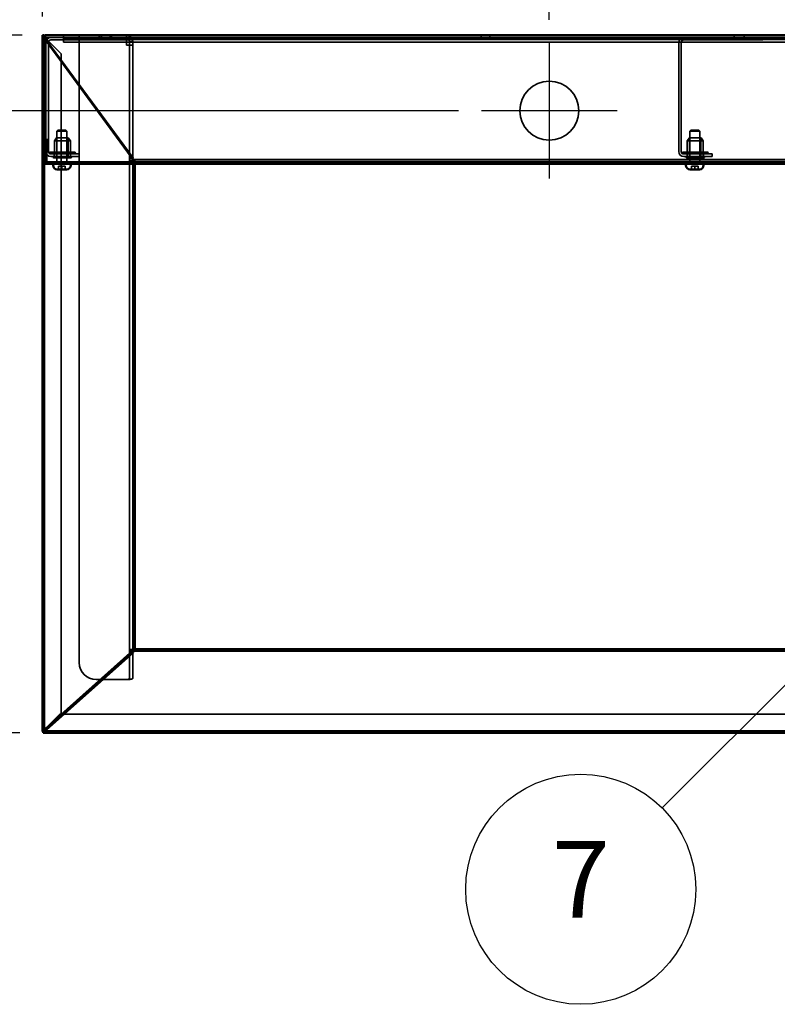
# Model space of a CAD drawing. Units: millimetres. Extents: x 55 to 13243, y 55 to 3011.
# Drawn here: x 545 to 994, y 605 to 1189 of the extents above; entities that cross this region are included whole.
import ezdxf

# ---------------------------------------------------------------- set-up
doc = ezdxf.new("R2010")
doc.units = ezdxf.units.MM
doc.header["$LTSCALE"] = 9.090909
for name, color, linetype, lineweight in [('Center Mark(ISO)', 7, 'Continuous', 25), ('Dimensions(ISO)', 7, 'Continuous', 25), ('Hidden Edges(ISO)', 7, 'Continuous', 35), ('Symbols(ISO)', 7, 'Continuous', 25), ('Visible Edges(ISO)', 7, 'Continuous', 50)]:
    doc.layers.add(name, color=color, linetype=linetype, lineweight=lineweight)
doc.styles.add('Text_3.5mm', font='arial.ttf', dxfattribs={"width": 0.9})
doc.styles.add('Text__5.0mm', font='arial.ttf', dxfattribs={"width": 0.9})
doc.dimstyles.new('KS-STANDARD', dxfattribs={"dimscale": 9.090909, "dimtxt": 3.5, "dimasz": 2.5, "dimexe": 3, "dimexo": 1.5, "dimgap": 0.8, "dimtad": 1, "dimdec": 1, "dimrnd": 1e-08, "dimzin": 0, "dimdsep": 46, "dimtxsty": 'Text_3.5mm', "dimcen": 0.09, "dimdle": 10, "dimclrd": 7, "dimclre": 7, "dimclrt": 7, "dimadec": 1, "dimazin": 0, "dimtfac": 0.714286, "dimtdec": 4, "dimtmove": 0, "dimatfit": 3, "dimfxl": 1, "dimtolj": 1, "dimlwd": 25, "dimlwe": 25, "dimarcsym": 0})

# ---------------------------------------------------------------- blocks, each defined once
blk = doc.blocks.new('Balloon7')
at = {"layer": 'Symbols(ISO)', "color": 7, "linetype": 'Continuous', "lineweight": 25}
for p, q in [((127.144, 104.638), (125.022, 103.224)), ((125.376, 102.87), (127.144, 104.638)), ((125.73, 102.517), (127.144, 104.638)), ((125.376, 102.87), (101.852, 79.346)), ((125.022, 103.224), (125.73, 102.517))]:
    blk.add_line(p, q, dxfattribs=at)
at = {"layer": 'Symbols(ISO)', "color": 7, "linetype": 'Continuous', "lineweight": 25, "flags": 128}
blk.add_lwpolyline([(125.73, 102.517), (127.144, 104.638), (125.022, 103.224), (125.73, 102.517)], dxfattribs=at)
at = {"layer": 'Symbols(ISO)'}
blk.add_circle((96.569, 74.063), 7.5, dxfattribs=at)
at = {"layer": 'Symbols(ISO)', "color": 7}
blk.add_solid([(125.73, 102.517), (127.144, 104.638), (125.022, 103.224), (125.73, 102.517)], dxfattribs=at)
at = {"layer": 'Symbols(ISO)', "insert": (96.569, 74.063), "char_height": 5, "attachment_point": 5, "style": 'Text__5.0mm'}
blk.add_mtext('7', dxfattribs=at)
blk = doc.blocks.new('*D28')
at = {"layer": 'Defpoints', "color": 0, "linetype": 'Continuous', "transparency": 16777216}
for p in [(430.11, 1179.32), (558.95, 1179.32), (819.01, 1134.64)]:
    blk.add_point(p, dxfattribs=at)
at = {"layer": 'Dimensions(ISO)', "color": 7, "linetype": 'Continuous', "lineweight": 25, "transparency": 16777216}
for p, q in [((430.11, 1202.05), (430.11, 1310.18)), ((545.32, 1179.32), (402.84, 1179.32)), ((430.11, 1134.64), (430.11, 1179.32)), ((805.38, 1134.64), (402.84, 1134.64)), ((430.11, 1111.91), (430.11, 1089.18))]:
    blk.add_line(p, q, dxfattribs=at)
at = {"layer": 'Dimensions(ISO)', "color": 7, "linetype": 'Continuous', "transparency": 16777216}
for points in [[(426.32, 1202.05), (433.9, 1202.05), (430.11, 1179.32)], [(426.32, 1111.91), (433.9, 1111.91), (430.11, 1134.64)]]:
    blk.add_solid(points, dxfattribs=at)
at = {"layer": 'Dimensions(ISO)', "color": 7, "linetype": 'Continuous', "lineweight": 25, "transparency": 16777216, "insert": (406.66, 1260.52), "char_height": 31.818, "attachment_point": 4, "rotation": 90, "style": 'Text_3.5mm'}
blk.add_mtext('\\A1;45', dxfattribs=at)
blk = doc.blocks.new('*D29')
at = {"layer": 'Defpoints', "color": 0, "linetype": 'Continuous', "transparency": 16777216}
for p in [(558.95, 1410.76), (558.95, 1176.92), (859.24, 1174.86)]:
    blk.add_point(p, dxfattribs=at)
at = {"layer": 'Dimensions(ISO)', "color": 7, "linetype": 'Continuous', "lineweight": 25, "transparency": 16777216}
for p, q in [((558.95, 1190.56), (558.95, 1438.04)), ((859.24, 1188.5), (859.24, 1438.04)), ((836.51, 1410.76), (581.68, 1410.76))]:
    blk.add_line(p, q, dxfattribs=at)
at = {"layer": 'Dimensions(ISO)', "color": 7, "linetype": 'Continuous', "transparency": 16777216}
for points in [[(581.68, 1414.55), (581.68, 1406.98), (558.95, 1410.76)], [(836.51, 1414.55), (836.51, 1406.98), (859.24, 1410.76)]]:
    blk.add_solid(points, dxfattribs=at)
at = {"layer": 'Dimensions(ISO)', "color": 7, "linetype": 'Continuous', "lineweight": 25, "transparency": 16777216, "insert": (677.52, 1434.29), "char_height": 31.818, "attachment_point": 4, "style": 'Text_3.5mm'}
blk.add_mtext('\\A1;300', dxfattribs=at)
blk = doc.blocks.new('*D30')
at = {"layer": 'Defpoints', "color": 0, "linetype": 'Continuous', "transparency": 16777216}
for p in [(1459.24, 1410.76), (859.24, 1174.86), (1459.24, 1174.86)]:
    blk.add_point(p, dxfattribs=at)
at = {"layer": 'Dimensions(ISO)', "color": 7, "linetype": 'Continuous', "lineweight": 25, "transparency": 16777216}
for p, q in [((859.24, 1188.5), (859.24, 1438.04)), ((1459.24, 1188.5), (1459.24, 1438.04)), ((881.97, 1410.76), (1436.51, 1410.76))]:
    blk.add_line(p, q, dxfattribs=at)
at = {"layer": 'Dimensions(ISO)', "color": 7, "linetype": 'Continuous', "transparency": 16777216}
for points in [[(881.97, 1414.55), (881.97, 1406.98), (859.24, 1410.76)], [(1436.51, 1414.55), (1436.51, 1406.98), (1459.24, 1410.76)]]:
    blk.add_solid(points, dxfattribs=at)
at = {"layer": 'Dimensions(ISO)', "color": 7, "linetype": 'Continuous', "lineweight": 25, "transparency": 16777216, "insert": (1127.58, 1434.28), "char_height": 31.818, "attachment_point": 4, "style": 'Text_3.5mm'}
blk.add_mtext('\\A1;600', dxfattribs=at)
blk = doc.blocks.new('*D32')
at = {"layer": 'Defpoints', "color": 0, "linetype": 'Continuous', "transparency": 16777216}
for p in [(356.4, 1179.32), (560.45, 1179.32), (559.24, 765.92)]:
    blk.add_point(p, dxfattribs=at)
at = {"layer": 'Dimensions(ISO)', "color": 7, "linetype": 'Continuous', "lineweight": 25, "transparency": 16777216}
for p, q in [((546.82, 1179.32), (329.12, 1179.32)), ((356.4, 788.65), (356.4, 1156.6)), ((545.6, 765.92), (329.12, 765.92))]:
    blk.add_line(p, q, dxfattribs=at)
at = {"layer": 'Dimensions(ISO)', "color": 7, "linetype": 'Continuous', "transparency": 16777216}
for points in [[(352.61, 1156.6), (360.19, 1156.6), (356.4, 1179.32)], [(352.61, 788.65), (360.19, 788.65), (356.4, 765.92)]]:
    blk.add_solid(points, dxfattribs=at)
at = {"layer": 'Dimensions(ISO)', "color": 7, "linetype": 'Continuous', "lineweight": 25, "transparency": 16777216, "insert": (333.15, 940.47), "char_height": 31.818, "attachment_point": 4, "rotation": 90, "style": 'Text_3.5mm'}
blk.add_mtext('\\A1;414', dxfattribs=at)
blk = doc.blocks.new('*D40')
at = {"layer": 'Defpoints', "color": 0, "linetype": 'Continuous', "transparency": 16777216}
for p in [(1759.53, 1487.11), (558.95, 1179.32), (1759.53, 1178.32)]:
    blk.add_point(p, dxfattribs=at)
at = {"layer": 'Dimensions(ISO)', "color": 7, "linetype": 'Continuous', "lineweight": 25, "transparency": 16777216}
for p, q in [((558.95, 1192.96), (558.95, 1514.38)), ((1759.53, 1191.96), (1759.53, 1514.38)), ((581.68, 1487.11), (1736.8, 1487.11))]:
    blk.add_line(p, q, dxfattribs=at)
at = {"layer": 'Dimensions(ISO)', "color": 7, "linetype": 'Continuous', "transparency": 16777216}
for points in [[(581.68, 1490.9), (581.68, 1483.32), (558.95, 1487.11)], [(1736.8, 1490.9), (1736.8, 1483.32), (1759.53, 1487.11)]]:
    blk.add_solid(points, dxfattribs=at)
at = {"layer": 'Dimensions(ISO)', "color": 7, "linetype": 'Continuous', "lineweight": 25, "transparency": 16777216, "insert": (1117.88, 1510.63), "char_height": 31.818, "attachment_point": 4, "style": 'Text_3.5mm'}
blk.add_mtext('\\A1;1200', dxfattribs=at)

msp = doc.modelspace()

# ---------------------------------------------------------------- linework, layer by layer
at = {"layer": 'Center Mark(ISO)', "linetype": 'Continuous'}
for p, q in [((859.24, 1174.864), (859.24, 1094.41)), ((899.468, 1134.637), (819.013, 1134.637))]:
    msp.add_line(p, q, dxfattribs=at)
at = {"layer": 'Hidden Edges(ISO)'}
for p, q in [((559.247, 1178.62), (560.155, 1178.62)), ((559.247, 1177.771), (559.247, 1178.62)), ((560.455, 1178.62), (560.747, 1178.62)), ((560.747, 1179.323), (560.747, 1178.123)), ((571.455, 1178.444), (571.455, 1179.323)), ((580.702, 1177.585), (580.702, 1179.323)), ((592.452, 1179.323), (592.452, 1177.323)), ((593.74, 1178.123), (593.74, 1179.323)), ((593.955, 1179.323), (593.955, 1177.823)), ((598.952, 1179.323), (598.952, 1177.323)), ((598.955, 1179.323), (598.955, 1177.823)), ((599.74, 1178.123), (599.74, 1179.323)), ((608.622, 1177.315), (608.804, 1179.306)), ((818.955, 1179.323), (818.955, 1177.823)), ((823.955, 1179.323), (823.955, 1177.823)), ((968.74, 1178.123), (968.74, 1179.323)), ((974.74, 1178.123), (974.74, 1179.323)), ((558.955, 1178.323), (559.658, 1178.323)), ((560.155, 1177.771), (559.247, 1177.771)), ((560.506, 1178.323), (559.658, 1178.323)), ((560.455, 1178.123), (1757.455, 1178.123)), ((560.747, 1177.771), (560.455, 1177.771)), ((611.446, 1107.037), (560.455, 1176.631)), ((560.747, 1178.123), (560.747, 1177.771)), ((560.937, 1175.123), (560.937, 1110.516)), ((561.355, 1176.966), (569.997, 1168.323)), ((612.597, 1106.788), (561.355, 1176.477)), ((562.437, 1175.123), (562.437, 1110.516)), ((609.24, 1176.623), (563.937, 1176.623)), ((571.455, 1177.234), (571.455, 1178.444)), ((1746.455, 1177.823), (571.455, 1177.823)), ((571.455, 1177.234), (571.455, 1176.795)), ((1746.455, 1176.795), (571.455, 1176.795)), ((571.455, 1175.295), (571.455, 1176.795)), ((1746.455, 1175.295), (571.455, 1175.295)), ((580.702, 807.585), (580.702, 1177.585)), ((580.702, 1177.585), (608.44, 1177.585)), ((608.44, 1177.323), (580.702, 1177.323)), ((593.24, 1176.623), (593.24, 1178.123)), ((600.24, 1176.623), (600.24, 1178.123)), ((608.44, 1177.585), (608.804, 1177.585)), ((608.622, 1177.585), (608.622, 1173.585)), ((608.622, 1173.585), (608.804, 1173.585)), ((608.804, 1173.585), (608.804, 1177.585)), ((608.804, 1173.585), (612.424, 1173.585)), ((610.74, 1176.623), (609.24, 1176.623)), ((610.432, 1175.585), (612.424, 1175.585)), ((610.432, 1173.585), (610.432, 1175.585)), ((610.432, 1175.504), (610.44, 1175.505)), ((611.312, 1175.585), (610.44, 1175.505)), ((610.44, 1175.505), (610.44, 1175.585)), ((610.44, 1175.323), (610.44, 1175.505)), ((610.44, 798.201), (610.44, 1175.323)), ((610.74, 1176.623), (610.74, 1178.123)), ((611.312, 1175.585), (612.424, 1175.686)), ((612.424, 1175.585), (612.44, 1175.585)), ((612.424, 1175.585), (612.424, 1173.585)), ((612.44, 1175.585), (612.44, 1175.323)), ((612.44, 1175.323), (612.44, 1106.189)), ((935.937, 1175.123), (935.937, 1110.516)), ((937.437, 1175.123), (937.437, 1110.516)), ((984.24, 1176.623), (938.937, 1176.623)), ((968.24, 1176.623), (968.24, 1178.123)), ((975.24, 1176.623), (975.24, 1178.123)), ((985.74, 1176.623), (984.24, 1176.623)), ((985.74, 1176.623), (985.74, 1178.123)), ((569.997, 1168.323), (569.997, 776.823)), ((568.068, 1123.123), (567.455, 1122.51)), ((573.455, 1122.51), (567.455, 1122.51)), ((567.455, 1103.373), (567.455, 1122.51)), ((568.068, 1123.123), (572.842, 1123.123)), ((572.842, 1123.123), (573.455, 1122.51)), ((573.455, 1103.373), (573.455, 1122.51)), ((943.068, 1123.123), (942.455, 1122.51)), ((948.455, 1122.51), (942.455, 1122.51)), ((942.455, 1103.373), (942.455, 1122.51)), ((943.068, 1123.123), (947.842, 1123.123)), ((947.842, 1123.123), (948.455, 1122.51)), ((948.455, 1103.373), (948.455, 1122.51)), ((567.24, 1118.516), (565.99, 1116.731)), ((565.99, 1116.731), (575.49, 1116.731)), ((565.99, 1116.731), (565.99, 1110.016)), ((567.24, 1118.516), (574.24, 1118.516)), ((567.417, 1106.746), (567.417, 1118.516)), ((574.064, 1106.746), (574.064, 1118.516)), ((574.24, 1118.516), (575.49, 1116.731)), ((575.49, 1116.731), (575.49, 1110.016)), ((942.24, 1118.516), (940.99, 1116.731)), ((940.99, 1116.731), (950.49, 1116.731)), ((940.99, 1116.731), (940.99, 1110.016)), ((942.24, 1118.516), (949.24, 1118.516)), ((942.417, 1106.746), (942.417, 1118.516)), ((949.064, 1106.746), (949.064, 1118.516)), ((949.24, 1118.516), (950.49, 1116.731)), ((950.49, 1116.731), (950.49, 1110.016)), ((563.49, 1110.016), (577.99, 1110.016)), ((563.49, 1109.016), (563.937, 1109.016)), ((563.937, 1109.016), (579.24, 1109.016)), ((565.94, 1109.016), (565.94, 1107.516)), ((565.975, 1109.016), (565.975, 1107.516)), ((575.505, 1109.016), (575.505, 1107.516)), ((575.54, 1109.016), (575.54, 1107.516)), ((579.24, 1109.016), (580.74, 1109.016)), ((580.74, 1107.516), (580.74, 1109.016)), ((938.49, 1110.016), (952.99, 1110.016)), ((938.49, 1109.016), (938.937, 1109.016)), ((938.937, 1109.016), (954.24, 1109.016)), ((940.94, 1109.016), (940.94, 1107.516)), ((940.975, 1109.016), (940.975, 1107.516)), ((950.505, 1109.016), (950.505, 1107.516)), ((950.54, 1109.016), (950.54, 1107.516)), ((954.24, 1109.016), (955.74, 1109.016)), ((955.74, 1107.516), (955.74, 1109.016)), ((558.955, 1105.523), (560.155, 1105.523)), ((560.155, 1103.156), (560.155, 766.823)), ((561.355, 1104.323), (1756.555, 1104.323)), ((563.937, 1107.516), (579.24, 1107.516)), ((565.315, 1107.516), (565.315, 1106.996)), ((565.315, 1106.996), (576.165, 1106.996)), ((565.565, 1106.746), (565.315, 1106.996)), ((575.915, 1106.746), (565.565, 1106.746)), ((566.955, 1104.323), (566.955, 1103.123)), ((573.955, 1104.323), (573.955, 1103.123)), ((575.915, 1106.746), (576.165, 1106.996)), ((576.165, 1107.516), (576.165, 1106.996)), ((580.74, 1107.516), (579.24, 1107.516)), ((610.64, 1106.438), (612.597, 1106.438)), ((610.64, 1105.238), (610.64, 1106.438)), ((611.24, 1105.238), (610.64, 1105.238)), ((611.24, 1105.238), (613.64, 1105.238)), ((612.44, 1106.189), (612.44, 1105.34)), ((612.44, 1105.837), (1706.04, 1105.837)), ((613.44, 1105.764), (612.44, 1105.764)), ((612.44, 1105.499), (613.44, 1105.499)), ((612.44, 1104.637), (612.44, 1105.34)), ((1706.04, 1104.637), (612.44, 1104.637)), ((612.44, 815.611), (612.44, 1104.637)), ((612.44, 1104.6), (613.44, 1104.6)), ((613.44, 1104.468), (612.44, 1104.468)), ((612.597, 1106.438), (612.597, 1106.788)), ((613.44, 1104.6), (613.44, 1105.764)), ((613.44, 1104.6), (613.44, 1104.468)), ((613.64, 1105.238), (613.64, 1103.123)), ((616.455, 1103.123), (616.455, 1104.323)), ((938.937, 1107.516), (954.24, 1107.516)), ((940.315, 1107.516), (940.315, 1106.996)), ((940.315, 1106.996), (951.165, 1106.996)), ((940.565, 1106.746), (940.315, 1106.996)), ((950.915, 1106.746), (940.565, 1106.746)), ((941.955, 1104.323), (941.955, 1103.123)), ((948.955, 1104.323), (948.955, 1103.123)), ((950.915, 1106.746), (951.165, 1106.996)), ((951.165, 1107.516), (951.165, 1106.996)), ((955.74, 1107.516), (954.24, 1107.516)), ((568.455, 1099.823), (568.455, 1101.823)), ((568.455, 1101.823), (570.455, 1101.823)), ((570.455, 1099.823), (570.455, 1101.823)), ((570.455, 1101.823), (572.455, 1101.823)), ((572.455, 1099.823), (572.455, 1101.823)), ((943.455, 1099.823), (943.455, 1101.823)), ((943.455, 1101.823), (945.455, 1101.823)), ((945.455, 1099.823), (945.455, 1101.823)), ((945.455, 1101.823), (947.455, 1101.823)), ((947.455, 1099.823), (947.455, 1101.823)), ((613.44, 1065.674), (612.44, 1065.674)), ((613.64, 1065.238), (612.44, 1065.238)), ((612.44, 1065.06), (613.44, 1065.06)), ((612.44, 1065.035), (613.44, 1065.035)), ((613.44, 1064.74), (612.44, 1064.74)), ((613.44, 1065.06), (613.44, 1065.674)), ((613.44, 1065.06), (613.44, 1064.74)), ((612.44, 855.508), (613.44, 855.508)), ((613.64, 855.238), (612.44, 855.238)), ((613.44, 855.213), (612.44, 855.213)), ((613.44, 855.188), (612.44, 855.188)), ((612.44, 854.574), (613.44, 854.574)), ((613.44, 855.508), (613.44, 855.188)), ((613.44, 855.188), (613.44, 854.574)), ((612.44, 815.78), (613.44, 815.78)), ((613.44, 815.647), (612.44, 815.647)), ((612.44, 815.238), (612.44, 815.611)), ((612.44, 815.611), (613.64, 815.611)), ((612.44, 814.059), (612.44, 814.908)), ((613.44, 814.749), (612.44, 814.749)), ((612.44, 814.484), (613.44, 814.484)), ((1706.04, 814.411), (612.44, 814.411)), ((612.44, 814.059), (612.44, 798.201)), ((613.64, 815.238), (613.267, 815.238)), ((613.44, 815.78), (613.44, 815.647)), ((613.44, 815.647), (613.44, 814.484)), ((613.64, 815.611), (613.64, 815.238)), ((608.037, 797.585), (590.702, 797.585)), ((560.597, 768.325), (569.24, 776.968)), ((569.997, 776.823), (561.355, 768.18)), ((569.24, 776.968), (1749.241, 776.968)), ((559.24, 767.476), (559.24, 767.19)), ((559.24, 767.125), (1759.241, 767.125)), ((559.658, 766.823), (559.24, 766.823)), ((560.506, 766.823), (559.658, 766.823))]:
    msp.add_line(p, q, dxfattribs=at)
msp.add_circle((859.24, 1134.637), 17.5, dxfattribs=at)
for centre, radius, start, end in [((608.44, 1175.323), 4, 84.788736, 90), ((608.44, 1175.323), 4, 5.211264, 84.788736), ((563.937, 1175.123), 3, 90, 180), ((563.937, 1175.123), 1.5, 90, 180), ((608.44, 1175.323), 2, 84.788736, 90), ((608.44, 1175.323), 2, 5.211264, 84.788736), ((608.44, 1175.323), 2, 0, 5.211264), ((608.44, 1175.323), 4, 3.754797, 5.211264), ((608.44, 1175.323), 4, 0, 3.754797), ((938.937, 1175.123), 3, 90, 180), ((938.937, 1175.123), 1.5, 90, 180), ((563.937, 1110.516), 3, 180, 270), ((563.937, 1110.516), 1.5, 180, 270), ((563.49, 1109.516), 0.5, 90, 270), ((577.99, 1109.516), 0.5, 270, 90), ((938.937, 1110.516), 3, 180, 270), ((938.937, 1110.516), 1.5, 180, 270), ((938.49, 1109.516), 0.5, 90, 270), ((952.99, 1109.516), 0.5, 270, 90), ((561.355, 1105.523), 2.4, 180, 240), ((567.205, 1103.373), 0.25, 270, 0), ((573.705, 1103.373), 0.25, 180, 270), ((942.205, 1103.373), 0.25, 270, 0), ((948.705, 1103.373), 0.25, 180, 270), ((590.702, 807.585), 10, 180, 270), ((608.037, 817.585), 20, 270, 271.154072)]:
    msp.add_arc(centre, radius, start, end, dxfattribs=at)
for points, knots in [([(559.247, 1178.62), (559.413, 1178.397), (559.578, 1178.132), (559.91, 1177.55), (560.075, 1177.238), (560.241, 1176.923)], [0, 0, 0, 0, 0.10689966, 0.10689966, 0.21379933, 0.21379933, 0.21379933, 0.21379933]), ([(560.155, 1177.005), (560.018, 1177.134), (559.881, 1177.262), (559.578, 1177.528), (559.413, 1177.66), (559.247, 1177.771)], [0.01193375, 0.01193375, 0.01193375, 0.01193375, 0.0687227, 0.0687227, 0.1374454, 0.1374454, 0.1374454, 0.1374454]), ([(561.355, 1176.477), (561.039, 1176.786), (560.727, 1177.091), (560.145, 1177.709), (559.88, 1178.014), (559.658, 1178.323)], [0, 0, 0, 0, 0.13232983, 0.13232983, 0.26465967, 0.26465967, 0.26465967, 0.26465967]), ([(559.658, 1178.323), (559.88, 1178.096), (560.145, 1177.871), (560.727, 1177.417), (561.039, 1177.193), (561.355, 1176.966)], [0, 0, 0, 0, 0.11650756, 0.11650756, 0.23301512, 0.23301512, 0.23301512, 0.23301512]), ([(560.506, 1178.323), (560.618, 1178.014), (560.75, 1177.709), (561.041, 1177.091), (561.197, 1176.786), (561.355, 1176.477)], [0, 0, 0, 0, 0.10395379, 0.10395379, 0.20790759, 0.20790759, 0.20790759, 0.20790759]), ([(561.355, 1176.966), (561.197, 1177.193), (561.041, 1177.417), (560.75, 1177.871), (560.618, 1178.096), (560.506, 1178.323)], [0, 0, 0, 0, 0.082881, 0.082881, 0.165762, 0.165762, 0.165762, 0.165762]), ([(612.44, 1105.34), (612.274, 1105.563), (612.109, 1105.828), (611.777, 1106.41), (611.612, 1106.722), (611.446, 1107.037)], [0, 0, 0, 0, 0.10689966, 0.10689966, 0.21379933, 0.21379933, 0.21379933, 0.21379933]), ([(611.446, 1107.037), (611.612, 1106.88), (611.777, 1106.724), (612.109, 1106.432), (612.274, 1106.3), (612.44, 1106.189)], [0, 0, 0, 0, 0.0687227, 0.0687227, 0.1374454, 0.1374454, 0.1374454, 0.1374454]), ([(612.44, 814.059), (612.187, 813.948), (611.935, 813.815), (611.428, 813.524), (611.177, 813.368), (610.923, 813.211)], [0, 0, 0, 0, 0.08957628, 0.08957628, 0.17915256, 0.17915256, 0.17915256, 0.17915256]), ([(608.44, 797.589), (608.699, 797.593), (608.957, 797.599), (609.719, 797.626), (610.203, 797.654), (611.07, 797.732), (611.443, 797.781), (611.965, 797.888), (612.142, 797.941), (612.38, 798.062), (612.44, 798.128), (612.44, 798.201)], [0, 0, 0, 0, 0.07755529, 0.07755529, 0.23317584, 0.23317584, 0.38946927, 0.38946927, 0.51143228, 0.51143228, 0.63344879, 0.63344879, 0.63344879, 0.63344879]), ([(610.44, 798.201), (610.44, 798.152), (610.427, 798.105), (610.345, 797.976), (610.239, 797.903), (609.937, 797.779), (609.748, 797.73), (609.366, 797.662), (609.191, 797.64), (608.823, 797.606), (608.632, 797.594), (608.44, 797.589)], [0, 0, 0, 0, 0.04322037, 0.04322037, 0.12691024, 0.12691024, 0.20722454, 0.20722454, 0.26524389, 0.26524389, 0.32303668, 0.32303668, 0.32303668, 0.32303668]), ([(560.757, 768.325), (560.503, 768.167), (560.252, 768.011), (559.745, 767.72), (559.494, 767.588), (559.24, 767.476)], [0, 0, 0, 0, 0.08957628, 0.08957628, 0.17915256, 0.17915256, 0.17915256, 0.17915256]), ([(560.597, 768.325), (560.37, 768.01), (560.145, 767.698), (559.692, 767.115), (559.467, 766.851), (559.24, 766.628)], [0, 0, 0, 0, 0.11650756, 0.11650756, 0.23301512, 0.23301512, 0.23301512, 0.23301512]), ([(559.24, 767.476), (559.467, 767.588), (559.692, 767.72), (560.145, 768.011), (560.37, 768.167), (560.597, 768.325)], [0, 0, 0, 0, 0.082881, 0.082881, 0.165762, 0.165762, 0.165762, 0.165762]), ([(561.355, 768.18), (561.039, 767.953), (560.727, 767.728), (560.145, 767.275), (559.88, 767.05), (559.658, 766.823)], [0, 0, 0, 0, 0.11650756, 0.11650756, 0.23301512, 0.23301512, 0.23301512, 0.23301512]), ([(559.658, 766.823), (559.88, 767.025), (560.145, 767.225), (560.459, 767.443), (560.481, 767.459), (560.504, 767.474)], [0, 0, 0, 0, 0.11233211, 0.11233211, 0.12097426, 0.12097426, 0.12097426, 0.12097426]), ([(560.506, 766.823), (560.618, 767.05), (560.75, 767.275), (561.041, 767.728), (561.197, 767.953), (561.355, 768.18)], [0, 0, 0, 0, 0.082881, 0.082881, 0.165762, 0.165762, 0.165762, 0.165762]), ([(561.355, 768.032), (561.197, 767.83), (561.041, 767.63), (560.75, 767.225), (560.618, 767.025), (560.506, 766.823)], [0, 0, 0, 0, 0.07690099, 0.07690099, 0.15380198, 0.15380198, 0.15380198, 0.15380198])]:
    msp.add_open_spline(points, degree=3, knots=knots, dxfattribs=at)
msp.add_open_spline([(610.923, 813.211), (611.151, 813.493), (611.376, 813.773), (611.603, 814.038)], degree=3, dxfattribs=at)
at = {"layer": 'Visible Edges(ISO)'}
for p, q in [((560.155, 1179.323), (558.955, 1179.323)), ((558.955, 1176.923), (558.955, 1179.323)), ((560.155, 1179.323), (560.155, 1176.923)), ((560.155, 1178.62), (560.455, 1178.62)), ((560.455, 1179.323), (560.455, 1176.923)), ((1757.455, 1179.323), (560.455, 1179.323)), ((558.955, 1176.923), (558.955, 1118.023)), ((560.455, 1177.771), (560.155, 1177.771)), ((560.155, 1118.023), (560.155, 1176.923)), ((560.455, 1176.631), (560.241, 1176.923)), ((560.455, 1176.923), (560.455, 1118.023)), ((558.955, 1103.156), (558.955, 1118.023)), ((560.155, 1118.023), (560.155, 1103.156)), ((561.355, 1118.023), (560.455, 1118.023)), ((561.355, 1103.123), (561.355, 1118.023)), ((558.955, 1103.156), (560.155, 1103.156)), ((558.955, 766.823), (558.955, 1103.156)), ((1756.555, 1103.123), (561.355, 1103.123)), ((565.205, 1103.123), (565.205, 1102.323)), ((575.705, 1103.123), (575.705, 1102.323)), ((613.64, 1103.123), (613.64, 815.611)), ((940.205, 1103.123), (940.205, 1102.323)), ((950.705, 1103.123), (950.705, 1102.323)), ((573.205, 1099.823), (567.705, 1099.823)), ((948.205, 1099.823), (942.705, 1099.823)), ((560.757, 768.325), (610.923, 813.211)), ((561.355, 768.032), (612.597, 813.688)), ((610.64, 814.038), (610.64, 815.238)), ((610.64, 815.238), (611.24, 815.238)), ((612.597, 814.038), (610.64, 814.038)), ((613.267, 815.238), (611.24, 815.238)), ((612.44, 814.908), (612.44, 815.238)), ((612.597, 813.688), (612.597, 814.038)), ((613.64, 815.611), (1704.84, 815.611)), ((559.24, 766.823), (558.955, 766.823)), ((559.24, 767.19), (559.24, 766.628)), ((559.24, 765.925), (559.24, 766.628)), ((1759.241, 765.925), (559.24, 765.925))]:
    msp.add_line(p, q, dxfattribs=at)
for centre, radius, start, end in [((561.355, 1105.523), 1.2, 180, 270), ((561.355, 1105.523), 2.4, 240, 270), ((567.705, 1102.323), 2.5, 180, 270), ((573.205, 1102.323), 2.5, 270, 0), ((942.705, 1102.323), 2.5, 180, 270), ((948.205, 1102.323), 2.5, 270, 0)]:
    msp.add_arc(centre, radius, start, end, dxfattribs=at)
for points in [[(560.241, 1176.923), (560.212, 1176.95), (560.183, 1176.978), (560.155, 1177.005)], [(560.504, 767.474), (560.775, 767.66), (561.064, 767.845), (561.355, 768.032)]]:
    msp.add_open_spline(points, degree=3, dxfattribs=at)
for points, knots in [([(611.603, 814.038), (611.629, 814.068), (611.656, 814.099), (611.935, 814.42), (612.187, 814.685), (612.44, 814.908)], [0.10876657, 0.10876657, 0.10876657, 0.10876657, 0.12136175, 0.12136175, 0.24272349, 0.24272349, 0.24272349, 0.24272349]), ([(559.24, 766.628), (559.494, 766.851), (559.745, 767.115), (560.252, 767.698), (560.503, 768.01), (560.757, 768.325)], [0, 0, 0, 0, 0.12136175, 0.12136175, 0.24272349, 0.24272349, 0.24272349, 0.24272349])]:
    msp.add_open_spline(points, degree=3, knots=knots, dxfattribs=at)

# ---------------------------------------------------------------- block references
at = {"layer": 'Symbols(ISO)', "xscale": 9.090909090909092, "yscale": 9.090909090909092, "zscale": 9.090909090909092}
msp.add_blockref('Balloon7', (0, 0), dxfattribs=at)

# ---------------------------------------------------------------- dimensions: what is measured, and where the dimension line sits
at = {"layer": 'Dimensions(ISO)', "color": 7, "linetype": 'Continuous', "lineweight": 25}
for base, p1, p2, angle, override, picture, middle in [((1759.526, 1487.109), (558.955, 1179.323), (1759.526, 1178.323), 180, {"dimdec": 0, "dimlfac": 0.999524, "dimtp": 0, "dimtm": 0, "dimtdec": 0, "dimtofl": 0, "dimatfit": 1}, '*D40', (1159.24, 1487.109)), ((558.955, 1410.764), (859.24, 1174.864), (558.955, 1176.923), 180, {"dimdec": 0, "dimtp": 0, "dimtm": 0, "dimtdec": 0, "dimtofl": 0, "dimatfit": 1}, '*D29', (709.097, 1410.764)), ((1459.24, 1410.764), (859.24, 1174.864), (1459.24, 1174.864), 180, {"dimdec": 0, "dimtp": 0, "dimtm": 0, "dimtdec": 0, "dimtofl": 0, "dimatfit": 1}, '*D30', (1159.24, 1410.764)), ((430.111, 1179.323), (819.013, 1134.637), (558.955, 1179.323), 90, {"dimdec": 0, "dimtp": 0, "dimtm": 0, "dimtdec": 4, "dimtofl": 1, "dimatfit": 1}, '*D28', (430.111, 1281.71)), ((356.397, 1179.323), (559.24, 765.925), (560.455, 1179.323), 90, {"dimdec": 0, "dimlfac": 1.001456, "dimtp": 0, "dimtm": 0, "dimtdec": 4, "dimtofl": 0, "dimatfit": 1}, '*D32', (356.397, 972.624))]:
    dim = msp.add_linear_dim(base=base, p1=p1, p2=p2, angle=angle, dimstyle='KS-STANDARD', override=override, dxfattribs=at)
    dim.commit()
    dim.dimension.update_dxf_attribs({"geometry": picture, "text_midpoint": middle, "dimtype": 160})

doc.saveas('drawing.dxf')
